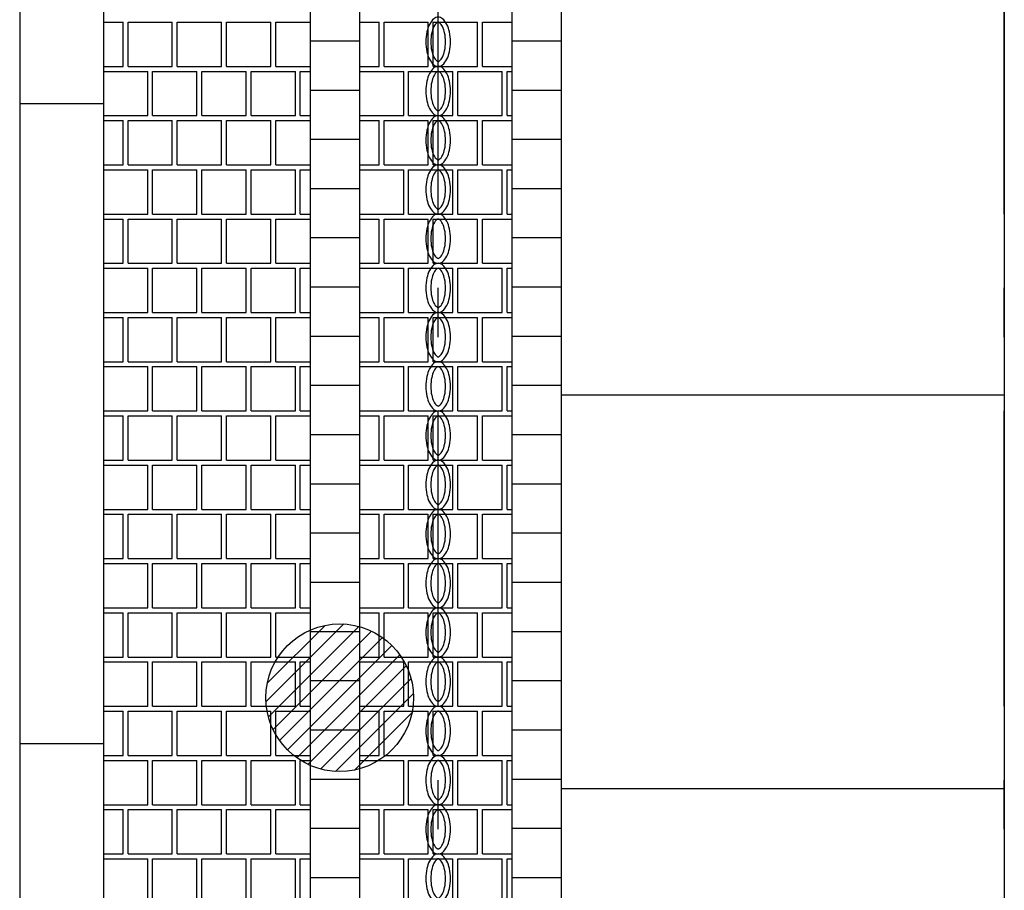
# Model space of a CAD drawing. Units: metres. Extents: x -11 to 10, y -11.8 to 3.1.
# Drawn here: x -0.1 to 1.9, y -8.2 to -6.5 of the extents above; entities that cross this region are included whole.
import ezdxf

# ---------------------------------------------------------------- set-up
doc = ezdxf.new("R2010")
doc.units = ezdxf.units.M
doc.header["$MEASUREMENT"] = 0
doc.linetypes.add('PR6515', pattern=[0.9, 0.6, -0.15, 0, -0.15])
doc.layers.get('0').update_dxf_attribs({"linetype": 'CONTINUOUS'})
for name, color, linetype in [('LE430', 1, 'CONTINUOUS'), ('N04', 1, 'PR6515'), ('ST014', 3, 'CONTINUOUS'), ('YT181', 1, 'CONTINUOUS'), ('YT185', 30, 'CONTINUOUS')]:
    doc.layers.add(name, color=color, linetype=linetype)

# ---------------------------------------------------------------- blocks, each defined once
blk = doc.blocks.new('KJ')
at = {"layer": 'YT185'}
for points in [[(0, 0, 0.174705), (0.0031, -0.0085, 0.104203), (0.0146, -0.0177, 0.064948), (0.0298, -0.0229, 0.051099), (0.05, -0.025, 0.051099), (0.0702, -0.0229, 0.064948), (0.0854, -0.0177, 0.104203), (0.0969, -0.0085, 0.174705), (0.1, 0, 0.174705), (0.0969, 0.0085, 0.104203), (0.0854, 0.0177, 0.064948), (0.0702, 0.0229, 0.051099), (0.05, 0.025, 0.051099), (0.0298, 0.0229, 0.064948), (0.0146, 0.0177, 0.104203), (0.0031, 0.0085, 0.174705)], [(0.01, 0, 0.174705), (0.0108, -0.0021, 0.104203), (0.0191, -0.0087, 0.064948), (0.0318, -0.0131, 0.051099), (0.05, -0.015, 0.051099), (0.0682, -0.0131, 0.064948), (0.0809, -0.0087, 0.104203), (0.0892, -0.0021, 0.174705), (0.09, 0, 0.174705), (0.0892, 0.0021, 0.104203), (0.0809, 0.0087, 0.064948), (0.0682, 0.0131, 0.051099), (0.05, 0.015, 0.051099), (0.0318, 0.0131, 0.064948), (0.0191, 0.0087, 0.104203), (0.0108, 0.0021, 0.174705)]]:
    blk.add_lwpolyline(points, format="xyb", close=True, dxfattribs=at)
blk = doc.blocks.new('*X18')
for p, q in [((131.2223, 130.091), (131.5386, 130.4072)), ((131.2278, 130.1672), (131.4623, 130.4017)), ((131.2321, 130.03), (131.5995, 130.3974)), ((131.2512, 129.9784), (131.6512, 130.3784)), ((131.2773, 129.9338), (131.6957, 130.3522)), ((131.3097, 129.8955), (131.734, 130.3198)), ((131.3481, 129.8631), (131.7664, 130.2815)), ((131.3926, 129.8369), (131.7926, 130.2369)), ((131.4442, 129.8179), (131.8116, 130.1853)), ((131.5052, 129.8081), (131.8214, 130.1243)), ((131.5814, 129.8136), (131.8159, 130.0481))]:
    blk.add_line(p, q)
blk = doc.blocks.new('SMA')
at = {"layer": 'YT185'}
blk.add_line((0, 0), (0, 0.1), dxfattribs=at)
blk = doc.blocks.new('*X35')
at = {"color": 0}
for p, q in [((0.5572, -7.0151), (0.5972, -7.0151)), ((0.5972, -7.1051), (0.5972, -7.0151)), ((0.6072, -7.0151), (0.6972, -7.0151)), ((0.6072, -7.1051), (0.6072, -7.0151)), ((0.6972, -7.1051), (0.6972, -7.0151)), ((0.7072, -7.0151), (0.7972, -7.0151)), ((0.7072, -7.1051), (0.7072, -7.0151)), ((0.7972, -7.1051), (0.7972, -7.0151)), ((0.8072, -7.0151), (0.8671, -7.0151)), ((0.8072, -7.1051), (0.8072, -7.0151)), ((0.5572, -7.1051), (0.5972, -7.1051)), ((0.5572, -7.1151), (0.6472, -7.1151)), ((0.6072, -7.1051), (0.6972, -7.1051)), ((0.6472, -7.2051), (0.6472, -7.1151)), ((0.6572, -7.1151), (0.7472, -7.1151)), ((0.6572, -7.2051), (0.6572, -7.1151)), ((0.7072, -7.1051), (0.7972, -7.1051)), ((0.7472, -7.2051), (0.7472, -7.1151)), ((0.7572, -7.1151), (0.8472, -7.1151)), ((0.7572, -7.2051), (0.7572, -7.1151)), ((0.8072, -7.1051), (0.8671, -7.1051)), ((0.8472, -7.2051), (0.8472, -7.1151)), ((0.8572, -7.1151), (0.8671, -7.1151)), ((0.8572, -7.2051), (0.8572, -7.1151)), ((0.5572, -7.2051), (0.6472, -7.2051)), ((0.5572, -7.2151), (0.5972, -7.2151)), ((0.5972, -7.3051), (0.5972, -7.2151)), ((0.6072, -7.2151), (0.6972, -7.2151)), ((0.6072, -7.3051), (0.6072, -7.2151)), ((0.6572, -7.2051), (0.7472, -7.2051)), ((0.6972, -7.3051), (0.6972, -7.2151)), ((0.7072, -7.2151), (0.7972, -7.2151)), ((0.7072, -7.3051), (0.7072, -7.2151)), ((0.7572, -7.2051), (0.8472, -7.2051)), ((0.7972, -7.3051), (0.7972, -7.2151)), ((0.8072, -7.2151), (0.8671, -7.2151)), ((0.8072, -7.3051), (0.8072, -7.2151)), ((0.8572, -7.2051), (0.8671, -7.2051)), ((0.5572, -7.3051), (0.5972, -7.3051)), ((0.5572, -7.3151), (0.6472, -7.3151)), ((0.6072, -7.3051), (0.6972, -7.3051)), ((0.6472, -7.4051), (0.6472, -7.3151)), ((0.6572, -7.3151), (0.7472, -7.3151)), ((0.6572, -7.4051), (0.6572, -7.3151)), ((0.7072, -7.3051), (0.7972, -7.3051)), ((0.7472, -7.4051), (0.7472, -7.3151)), ((0.7572, -7.3151), (0.8472, -7.3151)), ((0.7572, -7.4051), (0.7572, -7.3151)), ((0.8072, -7.3051), (0.8671, -7.3051)), ((0.8472, -7.4051), (0.8472, -7.3151)), ((0.8572, -7.3151), (0.8671, -7.3151)), ((0.8572, -7.4051), (0.8572, -7.3151)), ((0.5572, -7.4051), (0.6472, -7.4051)), ((0.5572, -7.4151), (0.5972, -7.4151)), ((0.5972, -7.5051), (0.5972, -7.4151)), ((0.6072, -7.4151), (0.6972, -7.4151)), ((0.6072, -7.5051), (0.6072, -7.4151)), ((0.6572, -7.4051), (0.7472, -7.4051)), ((0.6972, -7.5051), (0.6972, -7.4151)), ((0.7072, -7.4151), (0.7972, -7.4151)), ((0.7072, -7.5051), (0.7072, -7.4151)), ((0.7572, -7.4051), (0.8472, -7.4051)), ((0.7972, -7.5051), (0.7972, -7.4151)), ((0.8072, -7.4151), (0.8671, -7.4151)), ((0.8072, -7.5051), (0.8072, -7.4151)), ((0.8572, -7.4051), (0.8671, -7.4051)), ((0.5572, -7.5051), (0.5972, -7.5051)), ((0.5572, -7.5151), (0.6472, -7.5151)), ((0.6072, -7.5051), (0.6972, -7.5051)), ((0.6472, -7.6051), (0.6472, -7.5151)), ((0.6572, -7.5151), (0.7472, -7.5151)), ((0.6572, -7.6051), (0.6572, -7.5151)), ((0.7072, -7.5051), (0.7972, -7.5051)), ((0.7472, -7.6051), (0.7472, -7.5151)), ((0.7572, -7.5151), (0.8472, -7.5151)), ((0.7572, -7.6051), (0.7572, -7.5151)), ((0.8072, -7.5051), (0.8671, -7.5051)), ((0.8472, -7.6051), (0.8472, -7.5151)), ((0.8572, -7.5151), (0.8671, -7.5151)), ((0.8572, -7.6051), (0.8572, -7.5151)), ((0.5572, -7.6051), (0.6472, -7.6051)), ((0.5572, -7.6151), (0.5972, -7.6151)), ((0.5972, -7.7051), (0.5972, -7.6151)), ((0.6072, -7.6151), (0.6972, -7.6151)), ((0.6072, -7.7051), (0.6072, -7.6151)), ((0.6572, -7.6051), (0.7472, -7.6051)), ((0.6972, -7.7051), (0.6972, -7.6151)), ((0.7072, -7.6151), (0.7972, -7.6151)), ((0.7072, -7.7051), (0.7072, -7.6151)), ((0.7572, -7.6051), (0.8472, -7.6051)), ((0.7972, -7.7051), (0.7972, -7.6151)), ((0.8072, -7.6151), (0.8671, -7.6151)), ((0.8072, -7.7051), (0.8072, -7.6151)), ((0.8572, -7.6051), (0.8671, -7.6051)), ((0.5572, -7.7051), (0.5972, -7.7051)), ((0.5572, -7.7151), (0.6472, -7.7151)), ((0.6072, -7.7051), (0.6972, -7.7051)), ((0.6472, -7.8051), (0.6472, -7.7151)), ((0.6572, -7.7151), (0.7472, -7.7151)), ((0.6572, -7.8051), (0.6572, -7.7151)), ((0.7072, -7.7051), (0.7972, -7.7051)), ((0.7472, -7.8051), (0.7472, -7.7151)), ((0.7572, -7.7151), (0.8472, -7.7151)), ((0.7572, -7.8051), (0.7572, -7.7151)), ((0.8072, -7.7051), (0.8671, -7.7051)), ((0.8472, -7.8051), (0.8472, -7.7151)), ((0.8572, -7.7151), (0.8671, -7.7151)), ((0.8572, -7.8051), (0.8572, -7.7151)), ((0.5572, -7.8051), (0.6472, -7.8051)), ((0.5572, -7.8151), (0.5972, -7.8151)), ((0.5972, -7.9051), (0.5972, -7.8151)), ((0.6072, -7.8151), (0.6972, -7.8151)), ((0.6072, -7.9051), (0.6072, -7.8151)), ((0.6572, -7.8051), (0.7472, -7.8051)), ((0.6972, -7.9051), (0.6972, -7.8151)), ((0.7072, -7.8151), (0.7972, -7.8151)), ((0.7072, -7.9051), (0.7072, -7.8151)), ((0.7572, -7.8051), (0.8472, -7.8051)), ((0.7972, -7.9051), (0.7972, -7.8151)), ((0.8072, -7.8151), (0.8671, -7.8151)), ((0.8072, -7.9051), (0.8072, -7.8151)), ((0.8572, -7.8051), (0.8671, -7.8051)), ((0.5572, -7.9051), (0.5972, -7.9051)), ((0.5572, -7.9151), (0.6472, -7.9151)), ((0.6072, -7.9051), (0.6972, -7.9051)), ((0.6472, -8.0051), (0.6472, -7.9151)), ((0.6572, -7.9151), (0.7472, -7.9151)), ((0.6572, -8.0051), (0.6572, -7.9151)), ((0.7072, -7.9051), (0.7972, -7.9051)), ((0.7472, -8.0051), (0.7472, -7.9151)), ((0.7572, -7.9151), (0.8472, -7.9151)), ((0.7572, -8.0051), (0.7572, -7.9151)), ((0.8072, -7.9051), (0.8671, -7.9051)), ((0.8472, -8.0051), (0.8472, -7.9151)), ((0.8572, -7.9151), (0.8671, -7.9151)), ((0.8572, -8.0051), (0.8572, -7.9151)), ((0.5572, -8.0051), (0.6472, -8.0051)), ((0.5572, -8.0151), (0.5972, -8.0151)), ((0.5972, -8.1051), (0.5972, -8.0151)), ((0.6072, -8.0151), (0.6972, -8.0151)), ((0.6072, -8.1051), (0.6072, -8.0151)), ((0.6572, -8.0051), (0.7472, -8.0051)), ((0.6972, -8.1051), (0.6972, -8.0151)), ((0.7072, -8.0151), (0.7972, -8.0151)), ((0.7072, -8.1051), (0.7072, -8.0151)), ((0.7572, -8.0051), (0.8472, -8.0051)), ((0.7972, -8.1051), (0.7972, -8.0151)), ((0.8072, -8.0151), (0.8671, -8.0151)), ((0.8072, -8.1051), (0.8072, -8.0151)), ((0.8572, -8.0051), (0.8671, -8.0051)), ((0.5572, -8.1051), (0.5972, -8.1051)), ((0.5572, -8.1151), (0.6472, -8.1151)), ((0.6072, -8.1051), (0.6972, -8.1051)), ((0.6472, -8.2051), (0.6472, -8.1151)), ((0.6572, -8.1151), (0.7472, -8.1151)), ((0.6572, -8.2051), (0.6572, -8.1151)), ((0.7072, -8.1051), (0.7972, -8.1051)), ((0.7472, -8.2051), (0.7472, -8.1151)), ((0.7572, -8.1151), (0.8472, -8.1151)), ((0.7572, -8.2051), (0.7572, -8.1151)), ((0.8072, -8.1051), (0.8671, -8.1051)), ((0.8472, -8.2051), (0.8472, -8.1151)), ((0.8572, -8.1151), (0.8671, -8.1151)), ((0.8572, -8.2051), (0.8572, -8.1151)), ((0.5572, -8.2051), (0.6472, -8.2051)), ((0.5572, -8.2151), (0.5972, -8.2151)), ((0.5972, -8.3051), (0.5972, -8.2151)), ((0.6072, -8.2151), (0.6972, -8.2151)), ((0.6072, -8.3051), (0.6072, -8.2151)), ((0.6572, -8.2051), (0.7472, -8.2051)), ((0.6972, -8.3051), (0.6972, -8.2151)), ((0.7072, -8.2151), (0.7972, -8.2151)), ((0.7072, -8.3051), (0.7072, -8.2151)), ((0.7572, -8.2051), (0.8472, -8.2051)), ((0.7972, -8.3051), (0.7972, -8.2151)), ((0.8072, -8.2151), (0.8671, -8.2151)), ((0.8072, -8.3051), (0.8072, -8.2151)), ((0.8572, -8.2051), (0.8671, -8.2051)), ((0.5572, -8.3051), (0.5972, -8.3051)), ((0.5572, -8.3151), (0.6472, -8.3151)), ((0.6072, -8.3051), (0.6972, -8.3051)), ((0.6472, -8.4051), (0.6472, -8.3151)), ((0.6572, -8.3151), (0.7472, -8.3151)), ((0.6572, -8.4051), (0.6572, -8.3151)), ((0.7072, -8.3051), (0.7972, -8.3051)), ((0.7472, -8.4051), (0.7472, -8.3151)), ((0.7572, -8.3151), (0.8472, -8.3151)), ((0.7572, -8.4051), (0.7572, -8.3151)), ((0.8072, -8.3051), (0.8671, -8.3051)), ((0.8472, -8.4051), (0.8472, -8.3151)), ((0.8572, -8.3151), (0.8671, -8.3151)), ((0.8572, -8.4051), (0.8572, -8.3151)), ((0.5572, -8.4051), (0.6472, -8.4051)), ((0.5572, -8.4151), (0.5972, -8.4151)), ((0.5972, -8.5051), (0.5972, -8.4151)), ((0.6072, -8.4151), (0.6972, -8.4151)), ((0.6072, -8.5051), (0.6072, -8.4151)), ((0.6572, -8.4051), (0.7472, -8.4051)), ((0.6972, -8.5051), (0.6972, -8.4151)), ((0.7072, -8.4151), (0.7972, -8.4151)), ((0.7072, -8.5051), (0.7072, -8.4151)), ((0.7572, -8.4051), (0.8472, -8.4051)), ((0.7972, -8.5051), (0.7972, -8.4151)), ((0.8072, -8.4151), (0.8671, -8.4151)), ((0.8072, -8.5051), (0.8072, -8.4151)), ((0.8572, -8.4051), (0.8671, -8.4051)), ((0.5572, -8.5051), (0.5972, -8.5051)), ((0.5572, -8.5151), (0.6472, -8.5151)), ((0.6072, -8.5051), (0.6972, -8.5051)), ((0.6472, -8.6051), (0.6472, -8.5151)), ((0.6572, -8.5151), (0.7472, -8.5151)), ((0.6572, -8.6051), (0.6572, -8.5151)), ((0.7072, -8.5051), (0.7972, -8.5051)), ((0.7472, -8.6051), (0.7472, -8.5151)), ((0.7572, -8.5151), (0.8472, -8.5151)), ((0.7572, -8.6051), (0.7572, -8.5151)), ((0.8072, -8.5051), (0.8671, -8.5051)), ((0.8472, -8.6051), (0.8472, -8.5151)), ((0.8572, -8.5151), (0.8671, -8.5151)), ((0.8572, -8.6051), (0.8572, -8.5151)), ((0.5572, -8.6051), (0.6472, -8.6051)), ((0.5572, -8.6151), (0.5972, -8.6151)), ((0.5972, -8.7051), (0.5972, -8.6151)), ((0.6072, -8.6151), (0.6972, -8.6151)), ((0.6072, -8.7051), (0.6072, -8.6151)), ((0.6572, -8.6051), (0.7472, -8.6051)), ((0.6972, -8.7051), (0.6972, -8.6151)), ((0.7072, -8.6151), (0.7972, -8.6151)), ((0.7072, -8.7051), (0.7072, -8.6151)), ((0.7572, -8.6051), (0.8472, -8.6051)), ((0.7972, -8.7051), (0.7972, -8.6151)), ((0.8072, -8.6151), (0.8671, -8.6151)), ((0.8072, -8.7051), (0.8072, -8.6151)), ((0.8572, -8.6051), (0.8671, -8.6051)), ((0.5572, -8.7051), (0.5972, -8.7051)), ((0.5572, -8.7151), (0.6472, -8.7151)), ((0.6072, -8.7051), (0.6972, -8.7051)), ((0.6472, -8.8051), (0.6472, -8.7151)), ((0.6572, -8.7151), (0.7472, -8.7151)), ((0.6572, -8.8051), (0.6572, -8.7151)), ((0.7072, -8.7051), (0.7972, -8.7051)), ((0.7472, -8.8051), (0.7472, -8.7151)), ((0.7572, -8.7151), (0.8472, -8.7151)), ((0.7572, -8.8051), (0.7572, -8.7151)), ((0.8072, -8.7051), (0.8671, -8.7051)), ((0.8472, -8.8051), (0.8472, -8.7151)), ((0.8572, -8.7151), (0.8671, -8.7151)), ((0.8572, -8.8051), (0.8572, -8.7151))]:
    blk.add_line(p, q, dxfattribs=at)
blk = doc.blocks.new('*X36')
at = {"color": 0}
for p, q in [((0.0372, -7.0151), (0.0772, -7.0151)), ((0.0772, -7.1051), (0.0772, -7.0151)), ((0.0872, -7.0151), (0.1772, -7.0151)), ((0.0872, -7.1051), (0.0872, -7.0151)), ((0.1772, -7.1051), (0.1772, -7.0151)), ((0.1872, -7.0151), (0.2772, -7.0151)), ((0.1872, -7.1051), (0.1872, -7.0151)), ((0.2772, -7.1051), (0.2772, -7.0151)), ((0.2872, -7.0151), (0.3772, -7.0151)), ((0.2872, -7.1051), (0.2872, -7.0151)), ((0.3772, -7.1051), (0.3772, -7.0151)), ((0.3872, -7.0151), (0.4572, -7.0151)), ((0.3872, -7.1051), (0.3872, -7.0151)), ((0.0372, -7.1051), (0.0772, -7.1051)), ((0.0372, -7.1151), (0.1272, -7.1151)), ((0.0872, -7.1051), (0.1772, -7.1051)), ((0.1272, -7.2051), (0.1272, -7.1151)), ((0.1372, -7.1151), (0.2272, -7.1151)), ((0.1372, -7.2051), (0.1372, -7.1151)), ((0.1872, -7.1051), (0.2772, -7.1051)), ((0.2272, -7.2051), (0.2272, -7.1151)), ((0.2372, -7.1151), (0.3272, -7.1151)), ((0.2372, -7.2051), (0.2372, -7.1151)), ((0.2872, -7.1051), (0.3772, -7.1051)), ((0.3272, -7.2051), (0.3272, -7.1151)), ((0.3372, -7.1151), (0.4272, -7.1151)), ((0.3372, -7.2051), (0.3372, -7.1151)), ((0.3872, -7.1051), (0.4572, -7.1051)), ((0.4272, -7.2051), (0.4272, -7.1151)), ((0.4372, -7.1151), (0.4572, -7.1151)), ((0.4372, -7.2051), (0.4372, -7.1151)), ((0.0372, -7.2051), (0.1272, -7.2051)), ((0.0372, -7.2151), (0.0772, -7.2151)), ((0.0772, -7.3051), (0.0772, -7.2151)), ((0.0872, -7.2151), (0.1772, -7.2151)), ((0.0872, -7.3051), (0.0872, -7.2151)), ((0.1372, -7.2051), (0.2272, -7.2051)), ((0.1772, -7.3051), (0.1772, -7.2151)), ((0.1872, -7.2151), (0.2772, -7.2151)), ((0.1872, -7.3051), (0.1872, -7.2151)), ((0.2372, -7.2051), (0.3272, -7.2051)), ((0.2772, -7.3051), (0.2772, -7.2151)), ((0.2872, -7.2151), (0.3772, -7.2151)), ((0.2872, -7.3051), (0.2872, -7.2151)), ((0.3372, -7.2051), (0.4272, -7.2051)), ((0.3772, -7.3051), (0.3772, -7.2151)), ((0.3872, -7.2151), (0.4572, -7.2151)), ((0.3872, -7.3051), (0.3872, -7.2151)), ((0.4372, -7.2051), (0.4572, -7.2051)), ((0.0372, -7.3051), (0.0772, -7.3051)), ((0.0372, -7.3151), (0.1272, -7.3151)), ((0.0872, -7.3051), (0.1772, -7.3051)), ((0.1272, -7.4051), (0.1272, -7.3151)), ((0.1372, -7.3151), (0.2272, -7.3151)), ((0.1372, -7.4051), (0.1372, -7.3151)), ((0.1872, -7.3051), (0.2772, -7.3051)), ((0.2272, -7.4051), (0.2272, -7.3151)), ((0.2372, -7.3151), (0.3272, -7.3151)), ((0.2372, -7.4051), (0.2372, -7.3151)), ((0.2872, -7.3051), (0.3772, -7.3051)), ((0.3272, -7.4051), (0.3272, -7.3151)), ((0.3372, -7.3151), (0.4272, -7.3151)), ((0.3372, -7.4051), (0.3372, -7.3151)), ((0.3872, -7.3051), (0.4572, -7.3051)), ((0.4272, -7.4051), (0.4272, -7.3151)), ((0.4372, -7.3151), (0.4572, -7.3151)), ((0.4372, -7.4051), (0.4372, -7.3151)), ((0.0372, -7.4051), (0.1272, -7.4051)), ((0.0372, -7.4151), (0.0772, -7.4151)), ((0.0772, -7.5051), (0.0772, -7.4151)), ((0.0872, -7.4151), (0.1772, -7.4151)), ((0.0872, -7.5051), (0.0872, -7.4151)), ((0.1372, -7.4051), (0.2272, -7.4051)), ((0.1772, -7.5051), (0.1772, -7.4151)), ((0.1872, -7.4151), (0.2772, -7.4151)), ((0.1872, -7.5051), (0.1872, -7.4151)), ((0.2372, -7.4051), (0.3272, -7.4051)), ((0.2772, -7.5051), (0.2772, -7.4151)), ((0.2872, -7.4151), (0.3772, -7.4151)), ((0.2872, -7.5051), (0.2872, -7.4151)), ((0.3372, -7.4051), (0.4272, -7.4051)), ((0.3772, -7.5051), (0.3772, -7.4151)), ((0.3872, -7.4151), (0.4572, -7.4151)), ((0.3872, -7.5051), (0.3872, -7.4151)), ((0.4372, -7.4051), (0.4572, -7.4051)), ((0.0372, -7.5051), (0.0772, -7.5051)), ((0.0372, -7.5151), (0.1272, -7.5151)), ((0.0872, -7.5051), (0.1772, -7.5051)), ((0.1272, -7.6051), (0.1272, -7.5151)), ((0.1372, -7.5151), (0.2272, -7.5151)), ((0.1372, -7.6051), (0.1372, -7.5151)), ((0.1872, -7.5051), (0.2772, -7.5051)), ((0.2272, -7.6051), (0.2272, -7.5151)), ((0.2372, -7.5151), (0.3272, -7.5151)), ((0.2372, -7.6051), (0.2372, -7.5151)), ((0.2872, -7.5051), (0.3772, -7.5051)), ((0.3272, -7.6051), (0.3272, -7.5151)), ((0.3372, -7.5151), (0.4272, -7.5151)), ((0.3372, -7.6051), (0.3372, -7.5151)), ((0.3872, -7.5051), (0.4572, -7.5051)), ((0.4272, -7.6051), (0.4272, -7.5151)), ((0.4372, -7.5151), (0.4572, -7.5151)), ((0.4372, -7.6051), (0.4372, -7.5151)), ((0.0372, -7.6051), (0.1272, -7.6051)), ((0.0372, -7.6151), (0.0772, -7.6151)), ((0.0772, -7.7051), (0.0772, -7.6151)), ((0.0872, -7.6151), (0.1772, -7.6151)), ((0.0872, -7.7051), (0.0872, -7.6151)), ((0.1372, -7.6051), (0.2272, -7.6051)), ((0.1772, -7.7051), (0.1772, -7.6151)), ((0.1872, -7.6151), (0.2772, -7.6151)), ((0.1872, -7.7051), (0.1872, -7.6151)), ((0.2372, -7.6051), (0.3272, -7.6051)), ((0.2772, -7.7051), (0.2772, -7.6151)), ((0.2872, -7.6151), (0.3772, -7.6151)), ((0.2872, -7.7051), (0.2872, -7.6151)), ((0.3372, -7.6051), (0.4272, -7.6051)), ((0.3772, -7.7051), (0.3772, -7.6151)), ((0.3872, -7.6151), (0.4572, -7.6151)), ((0.3872, -7.7051), (0.3872, -7.6151)), ((0.4372, -7.6051), (0.4572, -7.6051)), ((0.0372, -7.7051), (0.0772, -7.7051)), ((0.0372, -7.7151), (0.1272, -7.7151)), ((0.0872, -7.7051), (0.1772, -7.7051)), ((0.1272, -7.8051), (0.1272, -7.7151)), ((0.1372, -7.7151), (0.2272, -7.7151)), ((0.1372, -7.8051), (0.1372, -7.7151)), ((0.1872, -7.7051), (0.2772, -7.7051)), ((0.2272, -7.8051), (0.2272, -7.7151)), ((0.2372, -7.7151), (0.3272, -7.7151)), ((0.2372, -7.8051), (0.2372, -7.7151)), ((0.2872, -7.7051), (0.3772, -7.7051)), ((0.3272, -7.8051), (0.3272, -7.7151)), ((0.3372, -7.7151), (0.4272, -7.7151)), ((0.3372, -7.8051), (0.3372, -7.7151)), ((0.3872, -7.7051), (0.4572, -7.7051)), ((0.4272, -7.8051), (0.4272, -7.7151)), ((0.4372, -7.7151), (0.4572, -7.7151)), ((0.4372, -7.8051), (0.4372, -7.7151)), ((0.0372, -7.8051), (0.1272, -7.8051)), ((0.0372, -7.8151), (0.0772, -7.8151)), ((0.0772, -7.9051), (0.0772, -7.8151)), ((0.0872, -7.8151), (0.1772, -7.8151)), ((0.0872, -7.9051), (0.0872, -7.8151)), ((0.1372, -7.8051), (0.2272, -7.8051)), ((0.1772, -7.9051), (0.1772, -7.8151)), ((0.1872, -7.8151), (0.2772, -7.8151)), ((0.1872, -7.9051), (0.1872, -7.8151)), ((0.2372, -7.8051), (0.3272, -7.8051)), ((0.2772, -7.9051), (0.2772, -7.8151)), ((0.2872, -7.8151), (0.3772, -7.8151)), ((0.2872, -7.9051), (0.2872, -7.8151)), ((0.3372, -7.8051), (0.4272, -7.8051)), ((0.3772, -7.9051), (0.3772, -7.8151)), ((0.3872, -7.8151), (0.4572, -7.8151)), ((0.3872, -7.9051), (0.3872, -7.8151)), ((0.4372, -7.8051), (0.4572, -7.8051)), ((0.0372, -7.9051), (0.0772, -7.9051)), ((0.0372, -7.9151), (0.1272, -7.9151)), ((0.0872, -7.9051), (0.1772, -7.9051)), ((0.1272, -8.0051), (0.1272, -7.9151)), ((0.1372, -7.9151), (0.2272, -7.9151)), ((0.1372, -8.0051), (0.1372, -7.9151)), ((0.1872, -7.9051), (0.2772, -7.9051)), ((0.2272, -8.0051), (0.2272, -7.9151)), ((0.2372, -7.9151), (0.3272, -7.9151)), ((0.2372, -8.0051), (0.2372, -7.9151)), ((0.2872, -7.9051), (0.3772, -7.9051)), ((0.3272, -8.0051), (0.3272, -7.9151)), ((0.3372, -7.9151), (0.4272, -7.9151)), ((0.3372, -8.0051), (0.3372, -7.9151)), ((0.3872, -7.9051), (0.4572, -7.9051)), ((0.4272, -8.0051), (0.4272, -7.9151)), ((0.4372, -7.9151), (0.4572, -7.9151)), ((0.4372, -8.0051), (0.4372, -7.9151)), ((0.0372, -8.0051), (0.1272, -8.0051)), ((0.0372, -8.0151), (0.0772, -8.0151)), ((0.0772, -8.1051), (0.0772, -8.0151)), ((0.0872, -8.0151), (0.1772, -8.0151)), ((0.0872, -8.1051), (0.0872, -8.0151)), ((0.1372, -8.0051), (0.2272, -8.0051)), ((0.1772, -8.1051), (0.1772, -8.0151)), ((0.1872, -8.0151), (0.2772, -8.0151)), ((0.1872, -8.1051), (0.1872, -8.0151)), ((0.2372, -8.0051), (0.3272, -8.0051)), ((0.2772, -8.1051), (0.2772, -8.0151)), ((0.2872, -8.0151), (0.3772, -8.0151)), ((0.2872, -8.1051), (0.2872, -8.0151)), ((0.3372, -8.0051), (0.4272, -8.0051)), ((0.3772, -8.1051), (0.3772, -8.0151)), ((0.3872, -8.0151), (0.4572, -8.0151)), ((0.3872, -8.1051), (0.3872, -8.0151)), ((0.4372, -8.0051), (0.4572, -8.0051)), ((0.0372, -8.1051), (0.0772, -8.1051)), ((0.0372, -8.1151), (0.1272, -8.1151)), ((0.0872, -8.1051), (0.1772, -8.1051)), ((0.1272, -8.2051), (0.1272, -8.1151)), ((0.1372, -8.1151), (0.2272, -8.1151)), ((0.1372, -8.2051), (0.1372, -8.1151)), ((0.1872, -8.1051), (0.2772, -8.1051)), ((0.2272, -8.2051), (0.2272, -8.1151)), ((0.2372, -8.1151), (0.3272, -8.1151)), ((0.2372, -8.2051), (0.2372, -8.1151)), ((0.2872, -8.1051), (0.3772, -8.1051)), ((0.3272, -8.2051), (0.3272, -8.1151)), ((0.3372, -8.1151), (0.4272, -8.1151)), ((0.3372, -8.2051), (0.3372, -8.1151)), ((0.3872, -8.1051), (0.4572, -8.1051)), ((0.4272, -8.2051), (0.4272, -8.1151)), ((0.4372, -8.1151), (0.4572, -8.1151)), ((0.4372, -8.2051), (0.4372, -8.1151)), ((0.0372, -8.2051), (0.1272, -8.2051)), ((0.0372, -8.2151), (0.0772, -8.2151)), ((0.0772, -8.3051), (0.0772, -8.2151)), ((0.0872, -8.2151), (0.1772, -8.2151)), ((0.0872, -8.3051), (0.0872, -8.2151)), ((0.1372, -8.2051), (0.2272, -8.2051)), ((0.1772, -8.3051), (0.1772, -8.2151)), ((0.1872, -8.2151), (0.2772, -8.2151)), ((0.1872, -8.3051), (0.1872, -8.2151)), ((0.2372, -8.2051), (0.3272, -8.2051)), ((0.2772, -8.3051), (0.2772, -8.2151)), ((0.2872, -8.2151), (0.3772, -8.2151)), ((0.2872, -8.3051), (0.2872, -8.2151)), ((0.3372, -8.2051), (0.4272, -8.2051)), ((0.3772, -8.3051), (0.3772, -8.2151)), ((0.3872, -8.2151), (0.4572, -8.2151)), ((0.3872, -8.3051), (0.3872, -8.2151)), ((0.4372, -8.2051), (0.4572, -8.2051)), ((0.0372, -8.3051), (0.0772, -8.3051)), ((0.0372, -8.3151), (0.1272, -8.3151)), ((0.0872, -8.3051), (0.1772, -8.3051)), ((0.1272, -8.4051), (0.1272, -8.3151)), ((0.1372, -8.3151), (0.2272, -8.3151)), ((0.1372, -8.4051), (0.1372, -8.3151)), ((0.1872, -8.3051), (0.2772, -8.3051)), ((0.2272, -8.4051), (0.2272, -8.3151)), ((0.2372, -8.3151), (0.3272, -8.3151)), ((0.2372, -8.4051), (0.2372, -8.3151)), ((0.2872, -8.3051), (0.3772, -8.3051)), ((0.3272, -8.4051), (0.3272, -8.3151)), ((0.3372, -8.3151), (0.4272, -8.3151)), ((0.3372, -8.4051), (0.3372, -8.3151)), ((0.3872, -8.3051), (0.4572, -8.3051)), ((0.4272, -8.4051), (0.4272, -8.3151)), ((0.4372, -8.3151), (0.4572, -8.3151)), ((0.4372, -8.4051), (0.4372, -8.3151)), ((0.0372, -8.4051), (0.1272, -8.4051)), ((0.0372, -8.4151), (0.0772, -8.4151)), ((0.0772, -8.5051), (0.0772, -8.4151)), ((0.0872, -8.4151), (0.1772, -8.4151)), ((0.0872, -8.5051), (0.0872, -8.4151)), ((0.1372, -8.4051), (0.2272, -8.4051)), ((0.1772, -8.5051), (0.1772, -8.4151)), ((0.1872, -8.4151), (0.2772, -8.4151)), ((0.1872, -8.5051), (0.1872, -8.4151)), ((0.2372, -8.4051), (0.3272, -8.4051)), ((0.2772, -8.5051), (0.2772, -8.4151)), ((0.2872, -8.4151), (0.3772, -8.4151)), ((0.2872, -8.5051), (0.2872, -8.4151)), ((0.3372, -8.4051), (0.4272, -8.4051)), ((0.3772, -8.5051), (0.3772, -8.4151)), ((0.3872, -8.4151), (0.4572, -8.4151)), ((0.3872, -8.5051), (0.3872, -8.4151)), ((0.4372, -8.4051), (0.4572, -8.4051)), ((0.0372, -8.5051), (0.0772, -8.5051)), ((0.0372, -8.5151), (0.1272, -8.5151)), ((0.0872, -8.5051), (0.1772, -8.5051)), ((0.1272, -8.6051), (0.1272, -8.5151)), ((0.1372, -8.5151), (0.2272, -8.5151)), ((0.1372, -8.6051), (0.1372, -8.5151)), ((0.1872, -8.5051), (0.2772, -8.5051)), ((0.2272, -8.6051), (0.2272, -8.5151)), ((0.2372, -8.5151), (0.3272, -8.5151)), ((0.2372, -8.6051), (0.2372, -8.5151)), ((0.2872, -8.5051), (0.3772, -8.5051)), ((0.3272, -8.6051), (0.3272, -8.5151)), ((0.3372, -8.5151), (0.4272, -8.5151)), ((0.3372, -8.6051), (0.3372, -8.5151)), ((0.3872, -8.5051), (0.4572, -8.5051)), ((0.4272, -8.6051), (0.4272, -8.5151)), ((0.4372, -8.5151), (0.4572, -8.5151)), ((0.4372, -8.6051), (0.4372, -8.5151)), ((0.0372, -8.6051), (0.1272, -8.6051)), ((0.0372, -8.6151), (0.0772, -8.6151)), ((0.0772, -8.7051), (0.0772, -8.6151)), ((0.0872, -8.6151), (0.1772, -8.6151)), ((0.0872, -8.7051), (0.0872, -8.6151)), ((0.1372, -8.6051), (0.2272, -8.6051)), ((0.1772, -8.7051), (0.1772, -8.6151)), ((0.1872, -8.6151), (0.2772, -8.6151)), ((0.1872, -8.7051), (0.1872, -8.6151)), ((0.2372, -8.6051), (0.3272, -8.6051)), ((0.2772, -8.7051), (0.2772, -8.6151)), ((0.2872, -8.6151), (0.3772, -8.6151)), ((0.2872, -8.7051), (0.2872, -8.6151)), ((0.3372, -8.6051), (0.4272, -8.6051)), ((0.3772, -8.7051), (0.3772, -8.6151)), ((0.3872, -8.6151), (0.4572, -8.6151)), ((0.3872, -8.7051), (0.3872, -8.6151)), ((0.4372, -8.6051), (0.4572, -8.6051)), ((0.0372, -8.7051), (0.0772, -8.7051)), ((0.0372, -8.7151), (0.1272, -8.7151)), ((0.0872, -8.7051), (0.1772, -8.7051)), ((0.1272, -8.8051), (0.1272, -8.7151)), ((0.1372, -8.7151), (0.2272, -8.7151)), ((0.1372, -8.8051), (0.1372, -8.7151)), ((0.1872, -8.7051), (0.2772, -8.7051)), ((0.2272, -8.8051), (0.2272, -8.7151)), ((0.2372, -8.7151), (0.3272, -8.7151)), ((0.2372, -8.8051), (0.2372, -8.7151)), ((0.2872, -8.7051), (0.3772, -8.7051)), ((0.3272, -8.8051), (0.3272, -8.7151)), ((0.3372, -8.7151), (0.4272, -8.7151)), ((0.3372, -8.8051), (0.3372, -8.7151)), ((0.3872, -8.7051), (0.4572, -8.7051)), ((0.4272, -8.8051), (0.4272, -8.7151)), ((0.4372, -8.7151), (0.4572, -8.7151)), ((0.4372, -8.8051), (0.4372, -8.7151))]:
    blk.add_line(p, q, dxfattribs=at)

msp = doc.modelspace()

# ---------------------------------------------------------------- linework, layer by layer
at = {"layer": 'LE430'}
msp.add_circle((0.5172, -7.835), 0.15, dxfattribs=at)
at = {"layer": 'N04'}
for p, q in [((0.7172, -10.8524), (0.7172, -4.7003)), ((1.8672, -10.8524), (1.8672, -4.7003))]:
    msp.add_line(p, q, dxfattribs=at)
at = {"layer": 'ST014'}
msp.add_line((-0.1328, -4.7003), (-0.1328, -10.8524), dxfattribs=at)
at = {"layer": 'YT185'}
for p, q in [((0.0372, -4.7003), (0.0372, -10.8524)), ((0.4572, -4.7003), (0.4572, -10.8524)), ((0.5572, -4.7003), (0.5572, -10.8524)), ((0.8671, -4.7003), (0.8671, -10.8524)), ((0.9671, -4.7003), (0.9671, -10.8524)), ((-0.1328, -6.6279), (0.0372, -6.6279)), ((0.9671, -7.2196), (1.8672, -7.2196)), ((-0.1328, -7.9279), (0.0372, -7.9279)), ((0.9671, -8.0196), (1.8672, -8.0196))]:
    msp.add_line(p, q, dxfattribs=at)
msp.add_lwpolyline([(1.8672, -4.7003), (1.8672, -10.8524)], dxfattribs=at)

# ---------------------------------------------------------------- block references
at = {"layer": 'LE430', "xscale": 0.5, "yscale": 0.5, "zscale": 0.5, "rotation": 180}
msp.add_blockref('*X18', (66.2781, 57.2188), dxfattribs=at)
at = {"layer": 'YT181'}
for name in ['*X36', '*X35']:
    msp.add_blockref(name, (0, 0.5527), dxfattribs=at)
at = {"layer": 'YT185'}
for name, p, rotation in [('KJ', (0.7172, -6.5524), 90), ('SMA', (0.4572, -6.5003), 270), ('SMA', (0.8671, -6.5003), 270), ('KJ', (0.7172, -6.6524), 90), ('SMA', (0.4572, -6.6003), 270), ('SMA', (0.8671, -6.6003), 270), ('KJ', (0.7172, -6.7524), 90), ('SMA', (0.4572, -6.7003), 270), ('SMA', (0.8671, -6.7003), 270), ('KJ', (0.7172, -6.8524), 90), ('SMA', (0.4572, -6.8003), 270), ('SMA', (0.8671, -6.8003), 270), ('KJ', (0.7172, -6.9524), 90), ('SMA', (0.4572, -6.9003), 270), ('SMA', (0.8671, -6.9003), 270), ('KJ', (0.7172, -7.0524), 90), ('SMA', (0.4572, -7.0003), 270), ('SMA', (0.8671, -7.0003), 270), ('KJ', (0.7172, -7.1524), 90), ('SMA', (0.4572, -7.1003), 270), ('SMA', (0.8671, -7.1003), 270), ('KJ', (0.7172, -7.2524), 90), ('SMA', (0.4572, -7.2003), 270), ('SMA', (0.8671, -7.2003), 270), ('KJ', (0.7172, -7.3524), 90), ('SMA', (0.4572, -7.3003), 270), ('SMA', (0.8671, -7.3003), 270), ('KJ', (0.7172, -7.4524), 90), ('SMA', (0.4572, -7.4003), 270), ('SMA', (0.8671, -7.4003), 270), ('KJ', (0.7172, -7.5524), 90), ('SMA', (0.4572, -7.5003), 270), ('SMA', (0.8671, -7.5003), 270), ('KJ', (0.7172, -7.6524), 90), ('SMA', (0.4572, -7.6003), 270), ('SMA', (0.8671, -7.6003), 270), ('KJ', (0.7172, -7.7524), 90), ('SMA', (0.4572, -7.7003), 270), ('SMA', (0.8671, -7.7003), 270), ('KJ', (0.7172, -7.8524), 90), ('SMA', (0.4572, -7.8003), 270), ('SMA', (0.8671, -7.8003), 270), ('KJ', (0.7172, -7.9524), 90), ('SMA', (0.4572, -7.9003), 270), ('SMA', (0.8671, -7.9003), 270), ('KJ', (0.7172, -8.0524), 90), ('SMA', (0.4572, -8.0003), 270), ('SMA', (0.8671, -8.0003), 270), ('KJ', (0.7172, -8.1524), 90), ('SMA', (0.4572, -8.1003), 270), ('SMA', (0.8671, -8.1003), 270), ('KJ', (0.7172, -8.2524), 90), ('SMA', (0.4572, -8.2003), 270), ('SMA', (0.8671, -8.2003), 270)]:
    msp.add_blockref(name, p, dxfattribs=dict(at, rotation=rotation))

doc.saveas('drawing.dxf')
